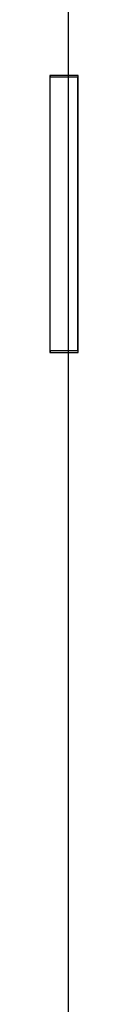
# Model space of a CAD drawing. Units: millimetres. Extents: x -346 to 630, y -659 to 302.
# Drawn here: x -82 to -79, y -87 to 20 of the extents above; entities that cross this region are included whole.
import ezdxf
from ezdxf.lldxf.tags import DXFTag

# ---------------------------------------------------------------- set-up
doc = ezdxf.new("R2010")
doc.units = ezdxf.units.MM
doc.layers.add('Default', color=7, linetype='Continuous')
tags = doc.linetypes.add('HIDDEN2', pattern=[4.7625, 3.175, -1.5875]).pattern_tags.tags
tags[6:7] = [DXFTag(74, 4), DXFTag(75, 0), DXFTag(340, '0'), DXFTag(46, 0.0), DXFTag(50, 0.0), DXFTag(44, 0.0), DXFTag(45, 0.0)]
tags[4:5] = [DXFTag(74, 4), DXFTag(75, 0), DXFTag(340, '0'), DXFTag(46, 0.0), DXFTag(50, 0.0), DXFTag(44, 0.0), DXFTag(45, 0.0)]

msp = doc.modelspace()

# ---------------------------------------------------------------- linework, layer by layer
at = {"layer": 'Default', "color": 7, "linetype": 'HIDDEN2'}
msp.add_line((-80, -139.25), (-80, 136.75), dxfattribs=at)
at = {"layer": 'Default', "color": 7, "linetype": 'Continuous'}
for p, q in [((-78.95, 13.75), (-82.05, 13.75)), ((-82.05, 13.75), (-82.05, -16.25)), ((-81.995, 13.75), (-81.995, 13.55)), ((-78.995, 13.55), (-81.995, 13.55)), ((-81.995, -16.05), (-81.995, 13.55)), ((-78.995, 13.75), (-78.995, 13.55)), ((-78.995, -16.05), (-78.995, 13.55)), ((-78.95, -16.25), (-78.95, 13.75)), ((-82.05, -16.25), (-78.95, -16.25)), ((-81.995, -16.05), (-81.995, -16.25)), ((-78.995, -16.05), (-81.995, -16.05)), ((-78.995, -16.05), (-78.995, -16.25))]:
    msp.add_line(p, q, dxfattribs=at)

doc.saveas('drawing.dxf')
